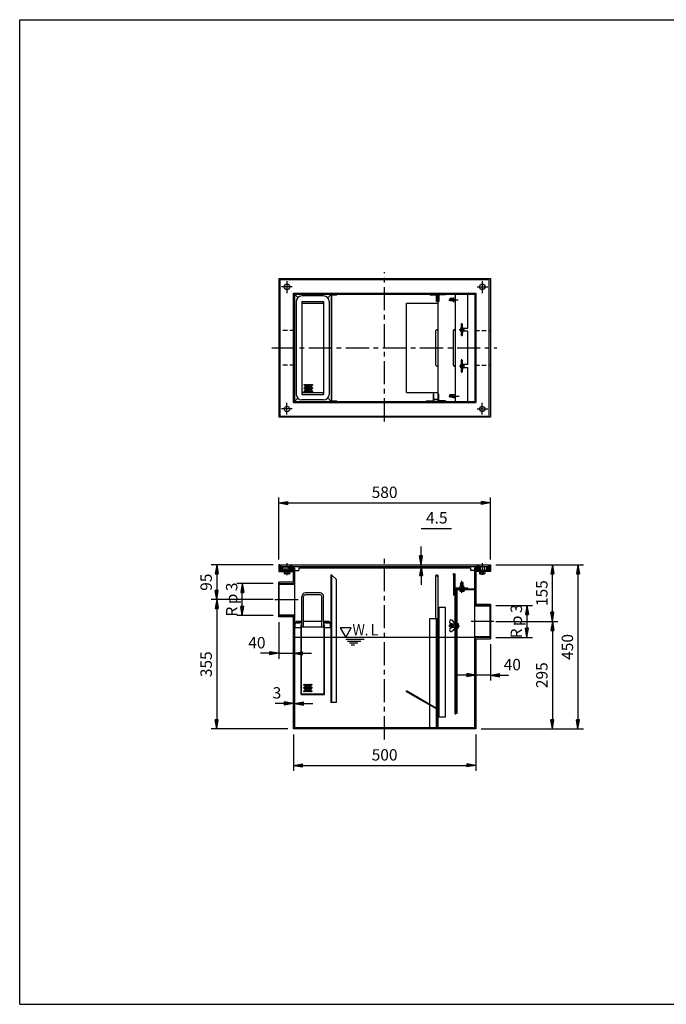
# Model space of a CAD drawing. Extents: x 5 to 385, y 10 to 280.
# Drawn here: x 5 to 182, y 10 to 280 of the extents above; entities that cross this region are included whole.
import ezdxf

# ---------------------------------------------------------------- set-up
doc = ezdxf.new("R2010")
doc.units = 0
doc.header["$LTSCALE"] = 0.2
doc.linetypes.add('CENTER', pattern=[50.8, 31.75, -6.35, 6.35, -6.35])
doc.linetypes.add('HIDDEN', pattern=[9.525, 6.35, -3.175])
doc.layers.get('0').update_dxf_attribs({"linetype": 'CONTINUOUS'})
doc.layers.get('DEFPOINTS').update_dxf_attribs({"linetype": 'CONTINUOUS'})
for name, color, linetype in [('LAY-10', 7, 'CONTINUOUS'), ('LAY-20', 7, 'CONTINUOUS'), ('LAY-255', 7, 'CONTINUOUS')]:
    doc.layers.add(name, color=color, linetype=linetype)
doc.styles.add('EXCADDIM1', font='simplex', dxfattribs={"width": 0.84, "bigfont": 'bigfont'})
doc.styles.add('EXCADSTD', font='simplex', dxfattribs={"bigfont": 'bigfont'})
doc.styles.get("Standard").update_dxf_attribs({"font": 'simplex', "bigfont": 'bigfont'})
doc.dimstyles.new('ISO-25', dxfattribs={"dimtxt": 2.5, "dimasz": 2.5, "dimexe": 1.25, "dimexo": 0.625, "dimtad": 1, "dimtxsty": 'STANDARD', "dimcen": 2.5, "dimazin": 3, "dimtfac": 1, "dimtmove": 0, "dimatfit": 3})

# ---------------------------------------------------------------- blocks, each defined once
blk = doc.blocks.new('EX_BNORM')
at = {"color": 0, "linetype": 'CONTINUOUS'}
for p, q in [((0, 0), (-1, 0.17)), ((-1, 0.17), (-1, -0.17)), ((0, 0), (-1, 0.08)), ((0, 0), (-1, 0)), ((0, 0), (-1, -0.17)), ((0, 0), (-1, -0.08))]:
    blk.add_line(p, q, dxfattribs=at)
blk = doc.blocks.new('*D15')
at = {"layer": 'DEFPOINTS', "color": 0}
for p in [(134, 147.5), (76, 130.5), (134, 130.5)]:
    blk.add_point(p, dxfattribs=at)
at = {"layer": 'LAY-20', "color": 4, "linetype": 'CONTINUOUS'}
for p, q in [((76, 132), (76, 149)), ((134, 132), (134, 149)), ((78.5, 147.5), (131.5, 147.5))]:
    blk.add_line(p, q, dxfattribs=at)
at = {"layer": 'LAY-20', "color": 4, "xscale": 2.5, "yscale": 2.5, "zscale": 2.5, "rotation": 180}
blk.add_blockref('EX_BNORM', (76, 147.5), dxfattribs=at)
at = {"layer": 'LAY-20', "color": 4, "xscale": 2.5, "yscale": 2.5, "zscale": 2.5}
blk.add_blockref('EX_BNORM', (134, 147.5), dxfattribs=at)
at = {"layer": 'LAY-20', "color": 7, "insert": (105, 150), "char_height": 3.118, "attachment_point": 5, "style": 'EXCADDIM1'}
blk.add_mtext('580', dxfattribs=at)
blk = doc.blocks.new('*D16')
at = {"layer": 'DEFPOINTS', "color": 0}
for p in [(80, 85.5), (130, 85.5), (130, 75.5)]:
    blk.add_point(p, dxfattribs=at)
at = {"layer": 'LAY-20', "color": 4, "linetype": 'CONTINUOUS'}
for p, q in [((80, 84), (80, 74)), ((130, 84), (130, 74)), ((82.5, 75.5), (127.5, 75.5))]:
    blk.add_line(p, q, dxfattribs=at)
at = {"layer": 'LAY-20', "color": 4, "xscale": 2.5, "yscale": 2.5, "zscale": 2.5, "rotation": 180}
blk.add_blockref('EX_BNORM', (80, 75.5), dxfattribs=at)
at = {"layer": 'LAY-20', "color": 4, "xscale": 2.5, "yscale": 2.5, "zscale": 2.5}
blk.add_blockref('EX_BNORM', (130, 75.5), dxfattribs=at)
at = {"layer": 'LAY-20', "color": 7, "insert": (105, 78), "char_height": 3.118, "attachment_point": 5, "style": 'EXCADDIM1'}
blk.add_mtext('500', dxfattribs=at)
blk = doc.blocks.new('*D17')
at = {"layer": 'DEFPOINTS', "color": 0}
for p in [(76, 116.25), (80, 106.25), (80, 106.25)]:
    blk.add_point(p, dxfattribs=at)
at = {"layer": 'LAY-20', "color": 4, "linetype": 'CONTINUOUS'}
for p, q in [((76, 114.75), (76, 104.75)), ((73.5, 106.25), (71, 106.25)), ((76, 106.25), (80, 106.25)), ((82.5, 106.25), (85, 106.25))]:
    blk.add_line(p, q, dxfattribs=at)
at = {"layer": 'LAY-20', "color": 4, "xscale": 2.5, "yscale": 2.5, "zscale": 2.5}
blk.add_blockref('EX_BNORM', (76, 106.25), dxfattribs=at)
at = {"layer": 'LAY-20', "color": 4, "xscale": 2.5, "yscale": 2.5, "zscale": 2.5, "rotation": 180}
blk.add_blockref('EX_BNORM', (80, 106.25), dxfattribs=at)
at = {"layer": 'LAY-20', "color": 7, "insert": (70, 108.75), "char_height": 3.118, "attachment_point": 5, "style": 'EXCADDIM1'}
blk.add_mtext('40', dxfattribs=at)
blk = doc.blocks.new('*D18')
at = {"layer": 'DEFPOINTS', "color": 0}
for p in [(80, 92.5), (80.3, 92.5), (80.3, 92.5)]:
    blk.add_point(p, dxfattribs=at)
at = {"layer": 'LAY-20', "color": 4, "linetype": 'CONTINUOUS'}
for p, q in [((77.5, 92.5), (75, 92.5)), ((80, 92.5), (80.3, 92.5)), ((82.8, 92.5), (85.3, 92.5))]:
    blk.add_line(p, q, dxfattribs=at)
at = {"layer": 'LAY-20', "color": 4, "xscale": 2.5, "yscale": 2.5, "zscale": 2.5}
blk.add_blockref('EX_BNORM', (80, 92.5), dxfattribs=at)
at = {"layer": 'LAY-20', "color": 4, "xscale": 2.5, "yscale": 2.5, "zscale": 2.5, "rotation": 180}
blk.add_blockref('EX_BNORM', (80.3, 92.5), dxfattribs=at)
at = {"layer": 'LAY-20', "color": 7, "insert": (75.5, 95), "char_height": 3.12, "attachment_point": 5, "style": 'EXCADDIM1'}
blk.add_mtext('3', dxfattribs=at)
blk = doc.blocks.new('*D19')
at = {"layer": 'DEFPOINTS', "color": 0}
for p in [(134, 110.25), (130, 100.25), (130, 100.25)]:
    blk.add_point(p, dxfattribs=at)
at = {"layer": 'LAY-20', "color": 4, "linetype": 'CONTINUOUS'}
for p, q in [((134, 108.75), (134, 98.75)), ((127.5, 100.25), (125, 100.25)), ((134, 100.25), (130, 100.25)), ((136.5, 100.25), (139, 100.25))]:
    blk.add_line(p, q, dxfattribs=at)
at = {"layer": 'LAY-20', "color": 4, "xscale": 2.5, "yscale": 2.5, "zscale": 2.5}
blk.add_blockref('EX_BNORM', (130, 100.25), dxfattribs=at)
at = {"layer": 'LAY-20', "color": 4, "xscale": 2.5, "yscale": 2.5, "zscale": 2.5, "rotation": 180}
blk.add_blockref('EX_BNORM', (134, 100.25), dxfattribs=at)
at = {"layer": 'LAY-20', "color": 7, "insert": (140, 102.75), "char_height": 3.118, "attachment_point": 5, "style": 'EXCADDIM1'}
blk.add_mtext('40', dxfattribs=at)
blk = doc.blocks.new('*D22')
at = {"layer": 'DEFPOINTS', "color": 0}
for p in [(134, 130.5), (130, 85.5), (158, 85.5)]:
    blk.add_point(p, dxfattribs=at)
at = {"layer": 'LAY-20', "color": 4, "linetype": 'CONTINUOUS'}
for p, q in [((135.5, 130.5), (159.5, 130.5)), ((158, 128), (158, 88)), ((131.5, 85.5), (159.5, 85.5))]:
    blk.add_line(p, q, dxfattribs=at)
at = {"layer": 'LAY-20', "color": 4, "xscale": 2.5, "yscale": 2.5, "zscale": 2.5}
for p, rotation in [((158, 130.5), 90), ((158, 85.5), 270)]:
    blk.add_blockref('EX_BNORM', p, dxfattribs=dict(at, rotation=rotation))
at = {"layer": 'LAY-20', "color": 7, "insert": (155.5, 108), "char_height": 3.118, "attachment_point": 5, "rotation": 90, "style": 'EXCADDIM1'}
blk.add_mtext('450', dxfattribs=at)
blk = doc.blocks.new('*D23')
at = {"layer": 'DEFPOINTS', "color": 0}
for p in [(151, 130.5), (151, 130.5), (134, 115)]:
    blk.add_point(p, dxfattribs=at)
at = {"layer": 'LAY-20', "color": 4, "linetype": 'CONTINUOUS'}
for p, q in [((151, 117.5), (151, 128)), ((135.5, 115), (152.5, 115))]:
    blk.add_line(p, q, dxfattribs=at)
at = {"layer": 'LAY-20', "color": 4, "xscale": 2.5, "yscale": 2.5, "zscale": 2.5}
for p, rotation in [((151, 130.5), 90), ((151, 115), 270)]:
    blk.add_blockref('EX_BNORM', p, dxfattribs=dict(at, rotation=rotation))
at = {"layer": 'LAY-20', "color": 7, "insert": (148.5, 122.75), "char_height": 3.118, "attachment_point": 5, "rotation": 90, "style": 'EXCADDIM1'}
blk.add_mtext('155', dxfattribs=at)
blk = doc.blocks.new('*D24')
at = {"layer": 'DEFPOINTS', "color": 0}
for p in [(151, 115), (151, 85.5), (151, 85.5)]:
    blk.add_point(p, dxfattribs=at)
at = {"layer": 'LAY-20', "color": 4, "linetype": 'CONTINUOUS'}
blk.add_line((151, 112.5), (151, 88), dxfattribs=at)
at = {"layer": 'LAY-20', "color": 4, "xscale": 2.5, "yscale": 2.5, "zscale": 2.5}
for p, rotation in [((151, 115), 90), ((151, 85.5), 270)]:
    blk.add_blockref('EX_BNORM', p, dxfattribs=dict(at, rotation=rotation))
at = {"layer": 'LAY-20', "color": 7, "insert": (148.5, 100.25), "char_height": 3.118, "attachment_point": 5, "rotation": 90, "style": 'EXCADDIM1'}
blk.add_mtext('295', dxfattribs=at)
blk = doc.blocks.new('*D25')
at = {"layer": 'DEFPOINTS', "color": 0}
for p in [(134, 119.39), (134, 110.61), (144, 110.61)]:
    blk.add_point(p, dxfattribs=at)
at = {"layer": 'LAY-20', "color": 4, "linetype": 'CONTINUOUS'}
for p, q in [((135.5, 119.39), (145.5, 119.39)), ((144, 116.89), (144, 113.11)), ((135.5, 110.61), (145.5, 110.61))]:
    blk.add_line(p, q, dxfattribs=at)
at = {"layer": 'LAY-20', "color": 4, "xscale": 2.5, "yscale": 2.5, "zscale": 2.5}
for p, rotation in [((144, 119.39), 90), ((144, 110.61), 270)]:
    blk.add_blockref('EX_BNORM', p, dxfattribs=dict(at, rotation=rotation))
at = {"layer": 'LAY-20', "color": 7, "insert": (141.5, 115), "char_height": 3.118, "attachment_point": 5, "rotation": 90, "style": 'EXCADDIM1'}
blk.add_mtext('Rｐ3', dxfattribs=at)
blk = doc.blocks.new('*D26')
at = {"layer": 'DEFPOINTS', "color": 0}
for p in [(66, 125.39), (76, 125.39), (76, 116.61)]:
    blk.add_point(p, dxfattribs=at)
at = {"layer": 'LAY-20', "color": 4, "linetype": 'CONTINUOUS'}
for p, q in [((74.5, 125.39), (64.5, 125.39)), ((66, 119.11), (66, 122.89)), ((74.5, 116.61), (64.5, 116.61))]:
    blk.add_line(p, q, dxfattribs=at)
at = {"layer": 'LAY-20', "color": 4, "xscale": 2.5, "yscale": 2.5, "zscale": 2.5}
for p, rotation in [((66, 125.39), 90), ((66, 116.61), 270)]:
    blk.add_blockref('EX_BNORM', p, dxfattribs=dict(at, rotation=rotation))
at = {"layer": 'LAY-20', "color": 7, "insert": (63.5, 121), "char_height": 3.118, "attachment_point": 5, "rotation": 90, "style": 'EXCADDIM1'}
blk.add_mtext('Rｐ3', dxfattribs=at)
blk = doc.blocks.new('*D27')
at = {"layer": 'DEFPOINTS', "color": 0}
for p in [(76, 130.5), (59, 121), (76, 121)]:
    blk.add_point(p, dxfattribs=at)
at = {"layer": 'LAY-20', "color": 4, "linetype": 'CONTINUOUS'}
for p, q in [((74.5, 130.5), (57.5, 130.5)), ((59, 128), (59, 123.5)), ((74.5, 121), (57.5, 121))]:
    blk.add_line(p, q, dxfattribs=at)
at = {"layer": 'LAY-20', "color": 4, "xscale": 2.5, "yscale": 2.5, "zscale": 2.5}
for p, rotation in [((59, 130.5), 90), ((59, 121), 270)]:
    blk.add_blockref('EX_BNORM', p, dxfattribs=dict(at, rotation=rotation))
at = {"layer": 'LAY-20', "color": 7, "insert": (56.5, 125.75), "char_height": 3.118, "attachment_point": 5, "rotation": 90, "style": 'EXCADDIM1'}
blk.add_mtext('95', dxfattribs=at)
blk = doc.blocks.new('*D28')
at = {"layer": 'DEFPOINTS', "color": 0}
for p in [(59, 121), (59, 85.5), (80, 85.5)]:
    blk.add_point(p, dxfattribs=at)
at = {"layer": 'LAY-20', "color": 4, "linetype": 'CONTINUOUS'}
for p, q in [((59, 118.5), (59, 88)), ((78.5, 85.5), (57.5, 85.5))]:
    blk.add_line(p, q, dxfattribs=at)
at = {"layer": 'LAY-20', "color": 4, "xscale": 2.5, "yscale": 2.5, "zscale": 2.5}
for p, rotation in [((59, 121), 90), ((59, 85.5), 270)]:
    blk.add_blockref('EX_BNORM', p, dxfattribs=dict(at, rotation=rotation))
at = {"layer": 'LAY-20', "color": 7, "insert": (56.5, 103.25), "char_height": 3.118, "attachment_point": 5, "rotation": 90, "style": 'EXCADDIM1'}
blk.add_mtext('355', dxfattribs=at)
blk = doc.blocks.new('*D29')
at = {"layer": 'DEFPOINTS', "color": 0}
for p in [(115, 130.5), (115, 130.5), (115, 130.05)]:
    blk.add_point(p, dxfattribs=at)
at = {"layer": 'LAY-20', "color": 4, "linetype": 'CONTINUOUS'}
for p, q in [((115, 133), (115, 135.5)), ((115, 130.05), (115, 130.5)), ((115, 127.55), (115, 125.05))]:
    blk.add_line(p, q, dxfattribs=at)
at = {"layer": 'LAY-20', "color": 4, "xscale": 2.5, "yscale": 2.5, "zscale": 2.5}
for p, rotation in [((115, 130.5), 270), ((115, 130.05), 90)]:
    blk.add_blockref('EX_BNORM', p, dxfattribs=dict(at, rotation=rotation))
at = {"layer": 'LAY-20', "color": 7, "insert": (119.3, 143), "char_height": 3.118, "attachment_point": 5, "style": 'EXCADDIM1'}
blk.add_mtext('4.5', dxfattribs=at)

msp = doc.modelspace()

# ---------------------------------------------------------------- linework, layer by layer
at = {"layer": 'LAY-10', "color": 2, "linetype": 'CENTER'}
for p, q in [((105, 169.85), (105, 210.75)), ((78.25, 208.27), (78.25, 205.05)), ((131.75, 208.27), (131.75, 205.05)), ((79.63, 206.75), (76.75, 206.75)), ((130.37, 206.75), (133.25, 206.75)), ((122.57, 203.2), (125.18, 203.2)), ((126.91, 194.997), (125.48, 194.997)), ((126.2, 193.29), (126.2, 196.82)), ((74.06, 190), (135.76, 190)), ((126.2, 183.2), (126.2, 186.87)), ((126.99, 185.003), (125.55, 185.003)), ((122.63, 176.8), (125.45, 176.8)), ((79.63, 173.25), (76.75, 173.25)), ((78.25, 171.73), (78.25, 174.95)), ((130.37, 173.25), (133.25, 173.25)), ((131.75, 171.73), (131.75, 174.95)), ((105, 82.65), (105, 132.65)), ((78.25, 130.98), (78.25, 127.72)), ((79.4, 130.35), (79.4, 128.81)), ((130.6, 130.37), (130.6, 128.82)), ((131.75, 130.98), (131.75, 127.8)), ((80.15, 129.6), (78.59, 129.6)), ((129.83, 129.6), (131.41, 129.6)), ((126.2, 122.87), (126.2, 126.14)), ((74.96, 121), (81.52, 121)), ((122.62, 113.8), (125.53, 113.8)), ((134.96, 115), (128.72, 115))]:
    msp.add_line(p, q, dxfattribs=at)
at = {"layer": 'LAY-10', "color": 7, "linetype": 'CONTINUOUS'}
for p, q in [((76, 209), (76, 171)), ((76, 209), (134, 209)), ((76.3, 208.7), (76.3, 171.3)), ((133.7, 208.7), (76.3, 208.7)), ((133.7, 171.3), (133.7, 208.7)), ((134, 209), (134, 171)), ((80, 175), (80, 205)), ((80, 205), (130, 205)), ((80.3, 203.5), (80, 203.5)), ((80.3, 204.7), (80.3, 175.3)), ((80.3, 204.7), (129.7, 204.7)), ((81.215, 203.785), (80.3, 204.7)), ((80.8, 202.75), (80.8, 177.25)), ((81.5, 205), (81.5, 204.7)), ((88.3, 204.25), (82.3, 204.25)), ((82.3, 202.75), (82.3, 177.25)), ((82.3, 202.75), (88.3, 202.75)), ((88.3, 202.721), (88.3, 177.25)), ((89.433, 203.733), (90.4, 204.7)), ((89.8, 202.75), (89.8, 177.25)), ((90.4, 204.7), (90.4, 175.3)), ((90.55, 175.45), (90.55, 204.7)), ((90.55, 204.55), (91.9, 204.55)), ((91.9, 204.7), (91.9, 204.55)), ((117.4, 204.55), (117.4, 204.7)), ((117.4, 204.55), (119.25, 204.55)), ((119.25, 202.7), (119.25, 204.55)), ((119.4, 202.7), (119.25, 202.7)), ((119.4, 204.55), (119.4, 202.7)), ((119.55, 204.25), (119.55, 175.9)), ((119.7, 204.25), (119.55, 204.25)), ((119.7, 175.45), (119.7, 204.55)), ((119.7, 202.7), (119.85, 202.7)), ((119.85, 204.55), (119.85, 202.7)), ((121.7, 204.55), (119.85, 204.55)), ((121.7, 204.55), (121.7, 204.7)), ((122.751, 203.3), (124.35, 203.35)), ((122.751, 203.1), (122.751, 203.3)), ((122.751, 203.1), (124.35, 203.05)), ((122.91, 203.5), (122.85, 203.44)), ((122.85, 203.44), (123.75, 203.44)), ((122.85, 203.44), (122.85, 203.303)), ((122.85, 203.097), (122.85, 202.96)), ((122.91, 202.9), (122.85, 202.96)), ((122.85, 202.96), (123.75, 202.96)), ((123.75, 203.5), (122.91, 203.5)), ((122.91, 203.5), (122.91, 203.305)), ((122.91, 203.095), (122.91, 202.9)), ((123.75, 202.9), (122.91, 202.9)), ((124.35, 203.725), (123.75, 203.65)), ((123.75, 203.65), (123.75, 203.331)), ((123.75, 203.069), (123.75, 202.75)), ((123.75, 202.75), (124.35, 202.675)), ((124.35, 204.7), (124.35, 175.3)), ((127.85, 195.397), (127.85, 204.7)), ((128.5, 205), (128.5, 204.7)), ((129.7, 204.7), (129.7, 175.3)), ((129.7, 203.5), (130, 203.5)), ((130, 205), (130, 175)), ((82.55, 202.25), (88.05, 202.25)), ((110.966, 177.75), (110.966, 202.25)), ((110.966, 202.25), (119.55, 202.25)), ((119.05, 185.25), (119.05, 194.75)), ((123.85, 185.25), (123.85, 194.75)), ((126.05, 195.501), (126.1, 196.594)), ((126.05, 195.501), (126.1, 195.436)), ((126.05, 194.494), (126.1, 194.559)), ((126.05, 194.494), (126.1, 193.401)), ((126.1, 196.594), (126.1, 195.436)), ((126.1, 196.594), (126.3, 196.594)), ((126.1, 195.436), (126.3, 195.436)), ((126.1, 193.401), (126.1, 194.559)), ((126.1, 194.559), (126.3, 194.559)), ((126.3, 196.594), (126.3, 195.436)), ((126.35, 195.501), (126.3, 196.594)), ((126.35, 195.501), (126.3, 195.436)), ((126.3, 193.401), (126.3, 194.559)), ((126.35, 194.494), (126.3, 194.559)), ((126.35, 194.494), (126.3, 193.401)), ((126.54, 195.397), (127.85, 195.397)), ((127.85, 194.597), (126.54, 194.597)), ((127.85, 185.403), (127.85, 194.597)), ((126.1, 193.401), (126.3, 193.401)), ((126.05, 185.506), (126.1, 186.599)), ((126.1, 186.599), (126.1, 185.441)), ((126.1, 186.599), (126.3, 186.599)), ((126.3, 186.599), (126.3, 185.441)), ((126.35, 185.506), (126.3, 186.599)), ((126.05, 185.506), (126.1, 185.441)), ((126.05, 184.499), (126.1, 184.564)), ((126.05, 184.499), (126.1, 183.406)), ((126.1, 185.441), (126.3, 185.441)), ((126.1, 183.406), (126.1, 184.564)), ((126.1, 184.564), (126.3, 184.564)), ((126.35, 185.506), (126.3, 185.441)), ((126.3, 183.406), (126.3, 184.564)), ((126.35, 184.499), (126.3, 184.564)), ((126.35, 184.499), (126.3, 183.406)), ((127.85, 185.403), (126.54, 185.403)), ((126.54, 184.603), (127.85, 184.603)), ((127.85, 175.3), (127.85, 184.603)), ((126.1, 183.406), (126.3, 183.406)), ((80.3, 176.5), (80, 176.5)), ((81.215, 176.215), (80.3, 175.3)), ((82.3, 177.25), (88.3, 177.25)), ((88.3, 175.75), (82.3, 175.75)), ((82.55, 177.75), (88.05, 177.75)), ((89.433, 176.267), (90.4, 175.3)), ((110.966, 177.75), (119.55, 177.75)), ((118.35, 177.3), (118.35, 175.45)), ((118.5, 177.3), (118.35, 177.3)), ((118.5, 175.45), (118.5, 177.3)), ((118.7, 175.75), (118.7, 175.9)), ((118.7, 175.9), (119.55, 175.9)), ((119.55, 175.75), (118.7, 175.75)), ((119.7, 177.3), (119.85, 177.3)), ((119.85, 175.45), (119.85, 177.3)), ((122.751, 176.9), (124.35, 176.95)), ((122.751, 176.9), (122.751, 176.7)), ((122.751, 176.7), (124.35, 176.65)), ((122.91, 177.1), (122.85, 177.04)), ((122.85, 177.04), (123.75, 177.04)), ((122.85, 176.903), (122.85, 177.04)), ((122.85, 176.56), (122.85, 176.697)), ((122.91, 176.5), (122.85, 176.56)), ((122.85, 176.56), (123.75, 176.56)), ((123.75, 177.1), (122.91, 177.1)), ((122.91, 176.905), (122.91, 177.1)), ((122.91, 176.5), (122.91, 176.695)), ((123.75, 176.5), (122.91, 176.5)), ((123.75, 177.25), (124.35, 177.325)), ((123.75, 176.931), (123.75, 177.25)), ((123.75, 176.35), (123.75, 176.669)), ((124.35, 176.275), (123.75, 176.35)), ((129.7, 176.5), (130, 176.5)), ((80, 175), (130, 175)), ((80.3, 175.3), (129.7, 175.3)), ((81.5, 175), (81.5, 175.3)), ((90.55, 175.45), (91.9, 175.45)), ((91.9, 175.3), (91.9, 175.45)), ((116.5, 175.45), (118.35, 175.45)), ((116.5, 175.3), (116.5, 175.45)), ((121.7, 175.45), (119.85, 175.45)), ((121.7, 175.45), (121.7, 175.3)), ((128.5, 175), (128.5, 175.3)), ((134, 171), (76, 171)), ((76.3, 171.3), (133.7, 171.3)), ((76, 130.5), (76, 128.7)), ((76.3, 130.5), (76, 130.5)), ((76.3, 130.5), (76.3, 129)), ((76.5, 130.5), (76.5, 130.05)), ((76.5, 130.5), (133.5, 130.5)), ((76.5, 130.05), (133.5, 130.05)), ((76.7, 130.05), (76.7, 129)), ((77, 130.05), (77, 129)), ((77.155, 130.05), (77.155, 129.138)), ((77.7, 130.05), (77.7, 129.138)), ((78.8, 130.05), (78.8, 129.138)), ((78.801, 129.567), (79.433, 130.199)), ((78.812, 129.719), (79.281, 130.188)), ((78.82, 129.445), (79.555, 130.18)), ((79.245, 129.02), (79.98, 129.755)), ((79.367, 129.001), (79.999, 129.633)), ((79.417, 129.9), (79.659, 130.141)), ((79.529, 129.871), (79.748, 130.089)), ((79.612, 129.812), (79.824, 130.024)), ((79.671, 129.729), (79.889, 129.948)), ((79.7, 129.617), (79.941, 129.859)), ((80, 125.75), (80, 129.7)), ((80.3, 129.7), (80, 129.7)), ((80.3, 129.7), (80.3, 85.8)), ((81.5, 129.7), (81.5, 129)), ((81.5, 129.7), (128.5, 129.7)), ((128.5, 129.7), (128.5, 129)), ((129.7, 85.8), (129.7, 129.7)), ((129.7, 129.7), (130, 129.7)), ((130, 129.7), (130, 119.75)), ((130.001, 129.567), (130.633, 130.199)), ((130.012, 129.719), (130.481, 130.188)), ((130.02, 129.445), (130.755, 130.18)), ((130.445, 129.02), (131.18, 129.755)), ((130.567, 129.001), (131.199, 129.633)), ((130.617, 129.9), (130.859, 130.141)), ((130.729, 129.871), (130.948, 130.089)), ((130.812, 129.812), (131.024, 130.024)), ((130.871, 129.729), (131.089, 129.948)), ((130.9, 129.617), (131.141, 129.859)), ((131.2, 130.05), (131.2, 129.138)), ((132.3, 130.05), (132.3, 129.138)), ((132.845, 130.05), (132.845, 129.138)), ((133, 130.05), (133, 129)), ((133.3, 130.05), (133.3, 129)), ((133.5, 130.5), (133.5, 130.05)), ((133.7, 130.5), (133.7, 129)), ((133.7, 130.5), (134, 130.5)), ((134, 130.5), (134, 128.7)), ((76, 128.7), (80, 128.7)), ((80, 129), (76.3, 129)), ((79.07, 129.05), (77.425, 129.05)), ((77.5, 128.7), (77.5, 128.138)), ((78.815, 128.05), (77.69, 128.05)), ((77.875, 128.138), (77.875, 128.7)), ((78.625, 128.138), (78.625, 128.7)), ((78.859, 129.341), (79.1, 129.583)), ((78.911, 129.252), (79.129, 129.471)), ((78.976, 129.176), (79.188, 129.388)), ((79, 128.7), (79, 128.138)), ((79.052, 129.111), (79.271, 129.329)), ((79.141, 129.059), (79.383, 129.3)), ((79.519, 129.012), (79.988, 129.481)), ((80.3, 129), (81.5, 129)), ((90.3, 127.8), (90.3, 92.8)), ((90.3, 127.8), (90.45, 127.8)), ((90.45, 127.8), (90.45, 92.8)), ((91.8, 126.45), (90.45, 127.8)), ((119.05, 115.8), (119.05, 127.55)), ((119.55, 127.55), (119.55, 90.973)), ((123.85, 127.9), (123.85, 122.15)), ((124.35, 89.65), (124.35, 127.9)), ((129.7, 129), (128.5, 129)), ((130, 129), (133.7, 129)), ((134, 128.7), (130, 128.7)), ((130.059, 129.341), (130.3, 129.583)), ((130.111, 129.252), (130.329, 129.471)), ((130.176, 129.176), (130.388, 129.388)), ((130.252, 129.111), (130.471, 129.329)), ((130.341, 129.059), (130.583, 129.3)), ((130.719, 129.012), (131.188, 129.481)), ((130.93, 129.05), (132.575, 129.05)), ((131, 128.7), (131, 128.138)), ((131.185, 128.05), (132.31, 128.05)), ((131.375, 128.138), (131.375, 128.7)), ((132.125, 128.138), (132.125, 128.7)), ((132.5, 128.7), (132.5, 128.138)), ((76, 116.25), (76, 125.75)), ((80.3, 125.75), (76, 125.75)), ((76, 125.39), (80.3, 125.39)), ((76.145, 125.245), (76, 125.39)), ((76.145, 125.245), (80.3, 125.245)), ((76.145, 116.755), (76.145, 125.245)), ((91.8, 92.8), (91.8, 126.45)), ((125.675, 124.15), (125.75, 124.75)), ((125.75, 124.75), (126.069, 124.75)), ((125.9, 125.59), (125.96, 125.65)), ((125.9, 124.75), (125.9, 125.59)), ((125.9, 125.59), (126.095, 125.59)), ((125.96, 125.65), (125.96, 124.75)), ((125.96, 125.65), (126.097, 125.65)), ((126.1, 125.749), (126.05, 124.15)), ((126.3, 125.749), (126.1, 125.749)), ((126.3, 125.749), (126.35, 124.15)), ((126.303, 125.65), (126.44, 125.65)), ((126.305, 125.59), (126.5, 125.59)), ((126.331, 124.75), (126.65, 124.75)), ((126.5, 125.59), (126.44, 125.65)), ((126.44, 125.65), (126.44, 124.75)), ((126.5, 124.75), (126.5, 125.59)), ((126.65, 124.75), (126.725, 124.15)), ((82.3, 114.95), (82.3, 121.8)), ((82.8, 113.45), (82.8, 121.8)), ((87.3, 122.8), (83.3, 122.8)), ((87.3, 122.3), (83.3, 122.3)), ((87.8, 113.45), (87.8, 121.8)), ((88.3, 114.95), (88.3, 121.8)), ((124.35, 122.15), (123.85, 122.15)), ((127.85, 124.15), (124.5, 124.15)), ((127.85, 124), (124.5, 124)), ((124.5, 103.8), (124.5, 124)), ((124.5, 123.699), (124.601, 123.8)), ((129.7, 123.8), (124.5, 123.8)), ((124.5, 123.558), (124.7, 123.758)), ((124.5, 123.416), (124.7, 123.616)), ((124.5, 123.275), (124.7, 123.475)), ((124.5, 123.134), (124.7, 123.334)), ((124.5, 122.992), (124.7, 123.192)), ((124.5, 122.851), (124.7, 123.051)), ((124.5, 122.709), (124.7, 122.909)), ((124.5, 122.568), (124.7, 122.768)), ((124.5, 122.426), (124.7, 122.626)), ((124.5, 122.285), (124.7, 122.485)), ((124.5, 122.144), (124.7, 122.344)), ((124.5, 122.002), (124.7, 122.202)), ((124.5, 121.861), (124.7, 122.061)), ((124.5, 121.719), (124.7, 121.919)), ((124.5, 121.578), (124.7, 121.778)), ((124.5, 121.437), (124.7, 121.637)), ((124.7, 123.859), (124.841, 124)), ((124.7, 124), (124.7, 89.8)), ((124.783, 123.8), (124.983, 124)), ((124.85, 89.8), (124.85, 123.65)), ((129.7, 123.65), (124.85, 123.65)), ((124.924, 123.8), (125.124, 124)), ((125.066, 123.8), (125.266, 124)), ((125.207, 123.8), (125.407, 124)), ((125.349, 123.8), (125.549, 124)), ((125.49, 123.8), (125.69, 124)), ((125.6, 123.65), (125.6, 123.294)), ((125.631, 123.8), (125.831, 124)), ((125.75, 123.25), (126.65, 123.25)), ((125.773, 123.8), (125.973, 124)), ((125.9, 123.294), (125.9, 123.65)), ((125.914, 123.8), (126.114, 124)), ((126.056, 123.8), (126.256, 124)), ((126.197, 123.8), (126.397, 124)), ((126.338, 123.8), (126.538, 124)), ((126.48, 123.8), (126.68, 124)), ((126.5, 123.294), (126.5, 123.65)), ((126.621, 123.8), (126.821, 124)), ((126.763, 123.8), (126.963, 124)), ((126.8, 123.65), (126.8, 123.294)), ((126.904, 123.8), (127.104, 124)), ((127.046, 123.8), (127.246, 124)), ((127.187, 123.8), (127.387, 124)), ((127.328, 123.8), (127.528, 124)), ((127.47, 123.8), (127.67, 124)), ((127.611, 123.8), (127.7, 123.889)), ((127.7, 123.8), (127.7, 124)), ((127.85, 124), (127.85, 124.15)), ((124.5, 121.295), (124.7, 121.495)), ((124.5, 121.154), (124.7, 121.354)), ((124.5, 121.012), (124.7, 121.212)), ((124.5, 120.871), (124.7, 121.071)), ((124.5, 120.729), (124.7, 120.929)), ((124.5, 120.588), (124.7, 120.788)), ((124.5, 120.447), (124.7, 120.647)), ((124.5, 120.305), (124.7, 120.505)), ((124.5, 120.164), (124.7, 120.364)), ((124.5, 120.022), (124.7, 120.222)), ((124.5, 119.881), (124.7, 120.081)), ((124.5, 119.739), (124.7, 119.939)), ((124.5, 119.598), (124.7, 119.798)), ((124.5, 119.457), (124.7, 119.657)), ((124.5, 119.315), (124.7, 119.515)), ((124.5, 119.174), (124.7, 119.374)), ((124.5, 119.032), (124.7, 119.232)), ((124.5, 118.891), (124.7, 119.091)), ((124.5, 118.749), (124.7, 118.949)), ((124.5, 118.608), (124.7, 118.808)), ((129.7, 119.75), (134, 119.75)), ((129.7, 119.39), (134, 119.39)), ((129.7, 119.245), (133.855, 119.245)), ((133.855, 119.245), (134, 119.39)), ((133.855, 119.245), (133.855, 110.755)), ((134, 119.75), (134, 110.25)), ((76.145, 116.755), (76, 116.61)), ((80.3, 116.61), (76, 116.61)), ((80.3, 116.25), (76, 116.25)), ((80.3, 116.755), (76.145, 116.755)), ((80, 85.5), (80, 116.25)), ((119.7, 117.8), (119.55, 117.8)), ((121.7, 118.8), (119.7, 118.8)), ((119.7, 85.8), (119.7, 118.8)), ((119.85, 118.8), (119.85, 88.8)), ((121.7, 88.8), (121.7, 118.8)), ((124.5, 118.467), (124.7, 118.667)), ((124.5, 118.325), (124.7, 118.525)), ((124.5, 118.184), (124.7, 118.384)), ((124.5, 118.042), (124.7, 118.242)), ((124.5, 117.901), (124.7, 118.101)), ((124.5, 117.76), (124.7, 117.96)), ((124.5, 117.618), (124.7, 117.818)), ((124.5, 117.477), (124.7, 117.677)), ((124.5, 117.335), (124.7, 117.535)), ((124.5, 117.194), (124.7, 117.394)), ((124.5, 117.052), (124.7, 117.252)), ((124.5, 116.911), (124.7, 117.111)), ((124.5, 116.77), (124.7, 116.97)), ((124.5, 116.628), (124.7, 116.828)), ((124.5, 116.487), (124.7, 116.687)), ((124.5, 116.345), (124.7, 116.545)), ((124.5, 116.204), (124.7, 116.404)), ((124.5, 116.062), (124.7, 116.262)), ((124.5, 115.921), (124.7, 116.121)), ((80.45, 114.8), (82.15, 114.8)), ((80.45, 113.3), (80.45, 114.65)), ((80.45, 114.65), (81.8, 114.65)), ((80.8, 114.8), (80.8, 114.95)), ((82.3, 114.95), (80.8, 114.95)), ((81.8, 114.65), (81.8, 114.8)), ((82.09, 94.95), (82.09, 113.95)), ((82.09, 113.95), (82.15, 113.95)), ((82.15, 114.8), (82.15, 95.01)), ((88.45, 113.45), (82.15, 113.45)), ((82.3, 113.45), (82.3, 114.95)), ((87.8, 114.95), (82.8, 114.95)), ((88.3, 114.95), (88.3, 113.45)), ((89.8, 114.95), (88.3, 114.95)), ((88.45, 114.8), (90.15, 114.8)), ((88.45, 95.01), (88.45, 114.8)), ((88.45, 113.95), (88.51, 113.95)), ((88.51, 94.95), (88.51, 113.95)), ((88.8, 114.65), (88.8, 114.8)), ((88.8, 114.65), (90.15, 114.65)), ((89.8, 114.95), (89.8, 114.8)), ((90.15, 113.3), (90.15, 114.65)), ((117.4, 92.215), (117.4, 115.8)), ((117.4, 115.8), (119.55, 115.8)), ((119.25, 91.146), (119.25, 115.8)), ((119.4, 115.8), (119.4, 91.06)), ((122.91, 114.1), (122.85, 114.04)), ((122.85, 113.56), (122.85, 114.04)), ((122.85, 114.04), (123.75, 114.04)), ((122.91, 113.5), (122.85, 113.56)), ((122.85, 113.56), (123.75, 113.56)), ((122.91, 113.5), (122.91, 114.1)), ((123.75, 114.1), (122.91, 114.1)), ((123.75, 113.5), (122.91, 113.5)), ((123.75, 114.25), (123.115, 114.419)), ((124.35, 114.325), (123.69, 115.138)), ((123.75, 114.25), (124.35, 114.325)), ((123.75, 113.35), (123.75, 114.25)), ((124.5, 115.78), (124.7, 115.98)), ((124.5, 115.638), (124.7, 115.838)), ((124.5, 115.497), (124.7, 115.697)), ((124.5, 115.355), (124.7, 115.555)), ((124.5, 115.214), (124.7, 115.414)), ((124.5, 115.073), (124.7, 115.273)), ((124.5, 114.931), (124.7, 115.131)), ((124.5, 114.79), (124.7, 114.99)), ((124.5, 114.648), (124.7, 114.848)), ((124.5, 114.507), (124.7, 114.707)), ((124.5, 114.365), (124.7, 114.565)), ((124.5, 114.224), (124.7, 114.424)), ((124.5, 114.083), (124.7, 114.283)), ((124.5, 113.941), (124.7, 114.141)), ((124.5, 113.8), (124.7, 114)), ((124.5, 113.658), (124.7, 113.858)), ((124.5, 113.517), (124.7, 113.717)), ((124.5, 113.375), (124.7, 113.575)), ((124.5, 113.234), (124.7, 113.434)), ((124.85, 114.4), (125.206, 114.4)), ((125.206, 114.1), (124.85, 114.1)), ((125.206, 113.5), (124.85, 113.5)), ((125.25, 113.35), (125.25, 114.25)), ((80.3, 113.3), (82.09, 113.3)), ((88.51, 113.3), (90.3, 113.3)), ((123.75, 113.35), (123.115, 113.181)), ((124.35, 113.275), (123.69, 112.462)), ((124.35, 113.275), (123.75, 113.35)), ((124.5, 113.093), (124.7, 113.293)), ((124.5, 112.951), (124.7, 113.151)), ((124.5, 112.81), (124.7, 113.01)), ((124.5, 112.668), (124.7, 112.868)), ((124.5, 112.527), (124.7, 112.727)), ((124.5, 112.386), (124.7, 112.586)), ((124.5, 112.244), (124.7, 112.444)), ((124.5, 112.103), (124.7, 112.303)), ((124.5, 111.961), (124.7, 112.161)), ((124.5, 111.82), (124.7, 112.02)), ((124.5, 111.678), (124.7, 111.878)), ((124.5, 111.537), (124.7, 111.737)), ((124.5, 111.396), (124.7, 111.596)), ((124.5, 111.254), (124.7, 111.454)), ((124.5, 111.113), (124.7, 111.313)), ((124.5, 110.971), (124.7, 111.171)), ((124.5, 110.83), (124.7, 111.03)), ((124.5, 110.688), (124.7, 110.888)), ((124.5, 110.547), (124.7, 110.747)), ((124.85, 113.2), (125.206, 113.2)), ((133.855, 110.755), (129.7, 110.755)), ((133.855, 110.755), (134, 110.61)), ((129.7, 110.61), (80.3, 110.61)), ((94.36, 110.11), (99.36, 110.11)), ((94.86, 109.61), (98.494, 109.61)), ((95.36, 109.11), (97.628, 109.11)), ((95.86, 108.61), (96.762, 108.61)), ((124.5, 110.406), (124.7, 110.606)), ((124.5, 110.264), (124.7, 110.464)), ((124.5, 110.123), (124.7, 110.323)), ((124.5, 109.981), (124.7, 110.181)), ((124.5, 109.84), (124.7, 110.04)), ((124.5, 109.699), (124.7, 109.899)), ((124.5, 109.557), (124.7, 109.757)), ((124.5, 109.416), (124.7, 109.616)), ((124.5, 109.274), (124.7, 109.474)), ((124.5, 109.133), (124.7, 109.333)), ((124.5, 108.991), (124.7, 109.191)), ((124.5, 108.85), (124.7, 109.05)), ((124.5, 108.709), (124.7, 108.909)), ((124.5, 108.567), (124.7, 108.767)), ((124.5, 108.426), (124.7, 108.626)), ((124.5, 108.284), (124.7, 108.484)), ((124.5, 108.143), (124.7, 108.343)), ((124.5, 108.001), (124.7, 108.201)), ((124.5, 107.86), (124.7, 108.06)), ((134, 110.61), (129.7, 110.61)), ((129.7, 110.25), (134, 110.25)), ((130, 110.25), (130, 85.5)), ((124.5, 107.719), (124.7, 107.919)), ((124.5, 107.577), (124.7, 107.777)), ((124.5, 107.436), (124.7, 107.636)), ((124.5, 107.294), (124.7, 107.494)), ((124.5, 107.153), (124.7, 107.353)), ((124.5, 107.012), (124.7, 107.212)), ((124.5, 106.87), (124.7, 107.07)), ((124.5, 106.729), (124.7, 106.929)), ((124.5, 106.587), (124.7, 106.787)), ((124.5, 106.446), (124.7, 106.646)), ((124.5, 106.304), (124.7, 106.504)), ((124.5, 106.163), (124.7, 106.363)), ((124.5, 106.022), (124.7, 106.222)), ((124.5, 105.88), (124.7, 106.08)), ((124.5, 105.739), (124.7, 105.939)), ((124.5, 105.597), (124.7, 105.797)), ((124.5, 105.456), (124.7, 105.656)), ((124.5, 105.314), (124.7, 105.514)), ((124.5, 105.173), (124.7, 105.373)), ((124.5, 105.032), (124.7, 105.232)), ((124.5, 104.89), (124.7, 105.09)), ((124.5, 104.749), (124.7, 104.949)), ((124.5, 104.607), (124.7, 104.807)), ((124.5, 104.466), (124.7, 104.666)), ((124.5, 104.325), (124.7, 104.525)), ((124.5, 104.183), (124.7, 104.383)), ((124.5, 104.042), (124.7, 104.242)), ((124.5, 103.9), (124.7, 104.1)), ((124.5, 103.8), (124.7, 103.8)), ((124.5, 103.8), (124.5, 89.65)), ((124.541, 103.8), (124.7, 103.959)), ((124.683, 103.8), (124.7, 103.817)), ((119.55, 100.8), (119.7, 100.8)), ((82.09, 94.95), (88.51, 94.95)), ((88.45, 95.01), (82.15, 95.01)), ((110.89, 95.8), (110.966, 95.929)), ((110.89, 95.8), (119.55, 90.8)), ((119.244, 91.15), (110.966, 95.929)), ((91.8, 92.8), (90.3, 92.8)), ((117.4, 85.8), (117.4, 92.041)), ((119.625, 90.93), (119.214, 91.167)), ((119.25, 85.8), (119.25, 90.973)), ((119.4, 90.887), (119.4, 85.8)), ((119.55, 90.8), (119.55, 85.8)), ((124.35, 89.65), (124.5, 89.65)), ((124.7, 89.8), (124.85, 89.8)), ((119.7, 88.8), (121.7, 88.8)), ((130, 85.5), (80, 85.5)), ((129.7, 85.8), (80.3, 85.8))]:
    msp.add_line(p, q, dxfattribs=at)
at = {"layer": 'LAY-10', "color": 7, "linetype": 'HIDDEN'}
for p, q in [((80.3, 194.75), (76, 194.75)), ((129.7, 194.75), (134, 194.75)), ((80.3, 185.25), (76, 185.25)), ((129.7, 185.25), (134, 185.25))]:
    msp.add_line(p, q, dxfattribs=at)
at = {"layer": 'LAY-10', "color": 7, "linetype": 'CONTINUOUS', "flags": 128}
msp.add_lwpolyline([(94.36, 110.61), (95.86, 113.208), (92.86, 113.208), (94.36, 110.61)], dxfattribs=at)
at = {"layer": 'LAY-10', "color": 7, "linetype": 'CONTINUOUS'}
for centre, radius in [((78.25, 206.75), 0.75), ((131.75, 206.75), 0.75), ((126.2, 194.997), 0.3), ((126.2, 194.997), 0.25), ((126.2, 185.003), 0.3), ((126.2, 185.003), 0.25), ((83.107, 179.852), 0.15), ((83.107, 178.986), 0.15), ((83.107, 178.12), 0.15), ((83.357, 179.419), 0.15), ((83.357, 178.553), 0.15), ((83.607, 179.852), 0.15), ((83.607, 178.986), 0.15), ((83.607, 178.12), 0.15), ((83.857, 179.419), 0.15), ((83.857, 178.553), 0.15), ((84.107, 179.852), 0.15), ((84.107, 178.986), 0.15), ((84.107, 178.12), 0.15), ((84.357, 179.419), 0.15), ((84.357, 178.553), 0.15), ((84.607, 179.852), 0.15), ((84.607, 178.986), 0.15), ((84.607, 178.12), 0.15), ((84.857, 179.419), 0.15), ((84.857, 178.553), 0.15), ((85.107, 179.852), 0.15), ((85.107, 178.986), 0.15), ((85.107, 178.12), 0.15), ((78.25, 173.25), 0.75), ((131.75, 173.25), 0.75), ((79.4, 129.6), 0.6), ((79.4, 129.6), 0.3), ((130.6, 129.6), 0.6), ((130.6, 129.6), 0.3), ((119.3, 127.55), 0.25), ((124.1, 127.9), 0.25), ((82.957, 97.612), 0.15), ((83.207, 97.179), 0.15), ((83.457, 97.612), 0.15), ((83.707, 97.179), 0.15), ((83.957, 97.612), 0.15), ((84.207, 97.179), 0.15), ((84.457, 97.612), 0.15), ((84.707, 97.179), 0.15), ((84.957, 97.612), 0.15), ((82.957, 96.746), 0.15), ((82.957, 95.88), 0.15), ((83.207, 96.313), 0.15), ((83.457, 96.746), 0.15), ((83.457, 95.88), 0.15), ((83.707, 96.313), 0.15), ((83.957, 96.746), 0.15), ((83.957, 95.88), 0.15), ((84.207, 96.313), 0.15), ((84.457, 96.746), 0.15), ((84.457, 95.88), 0.15), ((84.707, 96.313), 0.15), ((84.957, 96.746), 0.15), ((84.957, 95.88), 0.15)]:
    msp.add_circle(centre, radius, dxfattribs=at)
for centre, radius, start, end in [((82.3, 202.75), 1.5, 90, 180), ((82.55, 202.5), 0.25, 90, 270), ((88.05, 202.5), 0.25, 270, 90), ((88.3, 202.75), 1.5, 0, 90), ((119.25, 204.55), 0.15, 0, 90), ((119.85, 204.55), 0.15, 90, 180), ((119.3, 194.75), 0.25, 350.86982, 180), ((124.1, 194.75), 0.25, 350.86982, 180), ((126.2, 194.997), 0.525, 106.60155, 253.39845), ((126.2, 194.997), 0.45, 102.83959, 257.16041), ((126.2, 194.997), 0.45, 282.83959, 77.16041), ((126.2, 194.997), 0.525, 286.60155, 73.53917), ((119.3, 185.25), 0.25, 180, 0), ((124.1, 185.25), 0.25, 180, 0), ((126.2, 185.003), 0.525, 106.60155, 253.39845), ((126.2, 185.003), 0.45, 102.83959, 257.16041), ((126.2, 185.003), 0.45, 282.83959, 77.16041), ((126.2, 185.003), 0.525, 286.46083, 73.39845), ((82.3, 177.25), 1.5, 180, 270), ((82.55, 177.5), 0.25, 90, 270), ((88.05, 177.5), 0.25, 270, 90), ((88.3, 177.25), 1.5, 270, 0), ((119.55, 175.9), 0.15, 270, 0), ((118.35, 175.45), 0.15, 270, 0), ((119.85, 175.45), 0.15, 180, 270), ((77.427, 129.516), 0.466, 234.2032, 305.7968), ((77.688, 128.294), 0.244, 219.70912, 320.29088), ((78.25, 130.813), 1.763, 251.81945, 288.18055), ((78.25, 128.893), 0.843, 243.5871, 296.4129), ((78.813, 128.294), 0.244, 219.70912, 320.29088), ((79.073, 129.516), 0.466, 234.2032, 279.194), ((130.928, 129.516), 0.466, 260.806, 305.7968), ((131.188, 128.294), 0.244, 219.70912, 320.29088), ((131.75, 130.813), 1.763, 251.81945, 288.18055), ((131.75, 128.893), 0.843, 243.5871, 296.4129), ((132.312, 128.294), 0.244, 219.70912, 320.29088), ((132.572, 129.516), 0.466, 234.2032, 305.7968), ((83.3, 121.8), 1, 90, 180), ((83.3, 121.8), 0.5, 90, 180), ((87.3, 121.8), 1, 0, 90), ((87.3, 121.8), 0.5, 0, 90), ((124.5, 124), 0.15, 90, 180), ((125.75, 123.528), 0.278, 237.30366, 302.69634), ((126.2, 124.295), 1.045, 253.31222, 286.68778), ((126.65, 123.528), 0.278, 237.30366, 302.69634), ((80.45, 114.65), 0.15, 90, 180), ((82.15, 114.8), 0.15, 0, 90), ((88.45, 114.8), 0.151, 97.59464, 172.40536), ((90.15, 114.65), 0.15, 0, 90), ((123.25, 114.9), 0.5, 28.40356, 255.90432), ((124.972, 114.25), 0.278, 327.30366, 32.69634), ((124.205, 113.8), 1.045, 343.31222, 16.68778), ((124.972, 113.35), 0.278, 327.30366, 32.69634), ((123.25, 112.7), 0.5, 104.09568, 331.59644), ((119.55, 90.8), 0.15, 0, 60)]:
    msp.add_arc(centre, radius, start, end, dxfattribs=at)
at = {"layer": 'LAY-20', "color": 4, "linetype": 'CONTINUOUS'}
msp.add_line((115, 140.5), (123.3, 140.5), dxfattribs=at)
at = {"layer": 'LAY-255', "color": 7, "linetype": 'CONTINUOUS'}
for p, q in [((5, 280), (385, 280)), ((5, 10), (5, 280)), ((5, 10), (385, 10))]:
    msp.add_line(p, q, dxfattribs=at)

# ---------------------------------------------------------------- texts
at = {"layer": 'LAY-10', "color": 7, "linetype": 'CONTINUOUS', "style": 'EXCADSTD', "width": 0.796596}
msp.add_text('Ｗ.Ｌ', height=3.1181, dxfattribs=at).set_placement((96.2, 111.145))

# ---------------------------------------------------------------- dimensions: what is measured, and where the dimension line sits
at = {"layer": 'LAY-20', "color": 4, "linetype": 'CONTINUOUS'}
for base, p1, p2, override, picture, middle in [((134, 147.5), (76, 130.5), (134, 130.5), {"dimtxt": 3.11811, "dimasz": 2.5, "dimexe": 1.5, "dimexo": 1.5, "dimgap": 0, "dimtad": 1, "dimjust": 0, "dimtih": 0, "dimtoh": 0, "dimdec": 1, "dimlfac": 10, "dimzin": 8, "dimlunit": 2, "dimtxsty": 'EXCADDIM1', "dimblk1": 'EX_BNORM', "dimblk2": 'EX_BNORM', "dimsah": 1, "dimse1": 0, "dimse2": 0, "dimclrd": 4, "dimclre": 4, "dimclrt": 7, "dimtmove": 2}, '*D15', (105, 150)), ((80, 106.25), (76, 116.25), (80, 106.25), {"dimtxt": 3.11811, "dimasz": 2.5, "dimexe": 1.5, "dimexo": 1.5, "dimgap": 0, "dimtad": 1, "dimjust": 0, "dimtih": 1, "dimtoh": 1, "dimdec": 1, "dimlfac": 10, "dimzin": 8, "dimlunit": 2, "dimtxsty": 'EXCADDIM1', "dimblk1": 'EX_BNORM', "dimblk2": 'EX_BNORM', "dimsah": 1, "dimse1": 0, "dimse2": 1, "dimclrd": 4, "dimclre": 4, "dimclrt": 7, "dimtmove": 2}, '*D17', (70, 108.75)), ((130, 100.25), (134, 110.25), (130, 100.25), {"dimtxt": 3.11811, "dimasz": 2.5, "dimexe": 1.5, "dimexo": 1.5, "dimgap": 0, "dimtad": 1, "dimjust": 0, "dimtih": 1, "dimtoh": 1, "dimdec": 1, "dimlfac": 10, "dimzin": 8, "dimlunit": 2, "dimtxsty": 'EXCADDIM1', "dimblk1": 'EX_BNORM', "dimblk2": 'EX_BNORM', "dimsah": 1, "dimse1": 0, "dimse2": 1, "dimclrd": 4, "dimclre": 4, "dimclrt": 7, "dimtmove": 2}, '*D19', (140, 102.75)), ((80.3, 92.5), (80, 92.5), (80.3, 92.5), {"dimtxt": 3.11811, "dimasz": 2.5, "dimexe": 0, "dimexo": 0, "dimgap": 0, "dimtad": 1, "dimjust": 0, "dimtih": 1, "dimtoh": 1, "dimdec": 1, "dimlfac": 10, "dimzin": 8, "dimlunit": 2, "dimtxsty": 'EXCADDIM1', "dimblk1": 'EX_BNORM', "dimblk2": 'EX_BNORM', "dimsah": 1, "dimse1": 1, "dimse2": 1, "dimclrd": 4, "dimclre": 4, "dimclrt": 7, "dimtmove": 2}, '*D18', (75.5, 95)), ((130, 75.5), (80, 85.5), (130, 85.5), {"dimtxt": 3.11811, "dimasz": 2.5, "dimexe": 1.5, "dimexo": 1.5, "dimgap": 0, "dimtad": 1, "dimjust": 0, "dimtih": 0, "dimtoh": 0, "dimdec": 1, "dimlfac": 10, "dimzin": 8, "dimlunit": 2, "dimtxsty": 'EXCADDIM1', "dimblk1": 'EX_BNORM', "dimblk2": 'EX_BNORM', "dimsah": 1, "dimse1": 0, "dimse2": 0, "dimclrd": 4, "dimclre": 4, "dimclrt": 7, "dimtmove": 2}, '*D16', (105, 78))]:
    dim = msp.add_linear_dim(base=base, p1=p1, p2=p2, dimstyle='ISO-25', override=override, dxfattribs=at)
    dim.commit()
    dim.dimension.update_dxf_attribs({"geometry": picture, "text_midpoint": middle, "dimtype": 160})
for base, p1, p2, override, picture, middle in [((115, 130.5), (115, 130.05), (115, 130.5), {"dimtxt": 3.11811, "dimasz": 2.5, "dimexe": 0, "dimexo": 0, "dimgap": 0, "dimtad": 1, "dimjust": 0, "dimtih": 1, "dimtoh": 1, "dimdec": 1, "dimlfac": 10, "dimzin": 8, "dimlunit": 2, "dimtxsty": 'EXCADDIM1', "dimblk1": 'EX_BNORM', "dimblk2": 'EX_BNORM', "dimsah": 1, "dimse1": 1, "dimse2": 1, "dimclrd": 4, "dimclre": 4, "dimclrt": 7, "dimtmove": 2}, '*D29', (119.3, 143)), ((59, 121), (76, 130.5), (76, 121), {"dimtxt": 3.11811, "dimasz": 2.5, "dimexe": 1.5, "dimexo": 1.5, "dimgap": 0, "dimtad": 1, "dimjust": 0, "dimtih": 0, "dimtoh": 0, "dimdec": 1, "dimlfac": 10, "dimzin": 8, "dimlunit": 2, "dimtxsty": 'EXCADDIM1', "dimblk1": 'EX_BNORM', "dimblk2": 'EX_BNORM', "dimsah": 1, "dimse1": 0, "dimse2": 0, "dimclrd": 4, "dimclre": 4, "dimclrt": 7, "dimtmove": 2}, '*D27', (56.5, 125.75)), ((158, 85.5), (134, 130.5), (130, 85.5), {"dimtxt": 3.11811, "dimasz": 2.5, "dimexe": 1.5, "dimexo": 1.5, "dimgap": 0, "dimtad": 1, "dimjust": 0, "dimtih": 0, "dimtoh": 0, "dimdec": 1, "dimlfac": 10, "dimzin": 8, "dimlunit": 2, "dimtxsty": 'EXCADDIM1', "dimblk1": 'EX_BNORM', "dimblk2": 'EX_BNORM', "dimsah": 1, "dimse1": 0, "dimse2": 0, "dimclrd": 4, "dimclre": 4, "dimclrt": 7, "dimtmove": 2}, '*D22', (155.5, 108)), ((151, 130.5), (134, 115), (151, 130.5), {"dimtxt": 3.11811, "dimasz": 2.5, "dimexe": 1.5, "dimexo": 1.5, "dimgap": 0, "dimtad": 1, "dimjust": 0, "dimtih": 0, "dimtoh": 0, "dimdec": 1, "dimlfac": 10, "dimzin": 8, "dimlunit": 2, "dimtxsty": 'EXCADDIM1', "dimblk1": 'EX_BNORM', "dimblk2": 'EX_BNORM', "dimsah": 1, "dimse1": 0, "dimse2": 1, "dimclrd": 4, "dimclre": 4, "dimclrt": 7, "dimtmove": 2}, '*D23', (148.5, 122.75)), ((59, 85.5), (59, 121), (80, 85.5), {"dimtxt": 3.11811, "dimasz": 2.5, "dimexe": 1.5, "dimexo": 1.5, "dimgap": 0, "dimtad": 1, "dimjust": 0, "dimtih": 0, "dimtoh": 0, "dimdec": 1, "dimlfac": 10, "dimzin": 8, "dimlunit": 2, "dimtxsty": 'EXCADDIM1', "dimblk1": 'EX_BNORM', "dimblk2": 'EX_BNORM', "dimsah": 1, "dimse1": 1, "dimse2": 0, "dimclrd": 4, "dimclre": 4, "dimclrt": 7, "dimtmove": 2}, '*D28', (56.5, 103.25)), ((151, 85.5), (151, 115), (151, 85.5), {"dimtxt": 3.11811, "dimasz": 2.5, "dimexe": 0, "dimexo": 0, "dimgap": 0, "dimtad": 1, "dimjust": 0, "dimtih": 0, "dimtoh": 0, "dimdec": 1, "dimlfac": 10, "dimzin": 8, "dimlunit": 2, "dimtxsty": 'EXCADDIM1', "dimblk1": 'EX_BNORM', "dimblk2": 'EX_BNORM', "dimsah": 1, "dimse1": 1, "dimse2": 1, "dimclrd": 4, "dimclre": 4, "dimclrt": 7, "dimtmove": 2}, '*D24', (148.5, 100.25))]:
    dim = msp.add_linear_dim(base=base, p1=p1, p2=p2, angle=90, dimstyle='ISO-25', override=override, dxfattribs=at)
    dim.commit()
    dim.dimension.update_dxf_attribs({"geometry": picture, "text_midpoint": middle, "dimtype": 160})
for base, p1, p2, picture, middle in [((66, 125.39), (76, 116.61), (76, 125.39), '*D26', (63.5, 121)), ((144, 110.61), (134, 119.39), (134, 110.61), '*D25', (141.5, 115))]:
    dim = msp.add_linear_dim(base=base, p1=p1, p2=p2, angle=90, text='Rｐ3', dimstyle='ISO-25', override={"dimtxt": 3.11811, "dimasz": 2.5, "dimexe": 1.5, "dimexo": 1.5, "dimgap": 0, "dimtad": 1, "dimjust": 0, "dimtih": 0, "dimtoh": 0, "dimdec": 1, "dimlfac": 10, "dimzin": 8, "dimlunit": 2, "dimtxsty": 'EXCADDIM1', "dimblk1": 'EX_BNORM', "dimblk2": 'EX_BNORM', "dimsah": 1, "dimse1": 0, "dimse2": 0, "dimclrd": 4, "dimclre": 4, "dimclrt": 7, "dimtmove": 2}, dxfattribs=at)
    dim.commit()
    dim.dimension.update_dxf_attribs({"geometry": picture, "text_midpoint": middle, "dimtype": 160})

doc.saveas('drawing.dxf')
